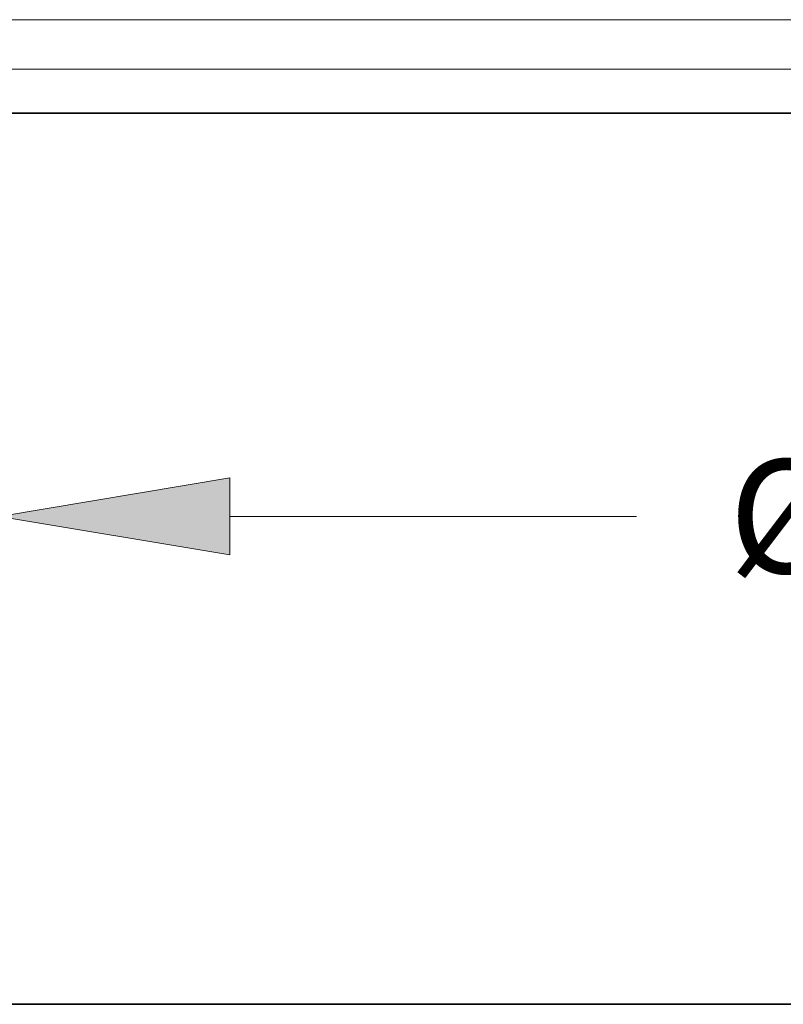
# Model space of a CAD drawing. Extents: x 0 to 10.8, y 0 to 8.2.
# Drawn here: x 2.5 to 3.2, y 0.2 to 1.1 of the extents above; entities that cross this region are included whole.
import ezdxf
from ezdxf.enums import TextEntityAlignment as Align

# ---------------------------------------------------------------- set-up
doc = ezdxf.new("R2010")
doc.units = 0
doc.header["$MEASUREMENT"] = 0
doc.layers.get('0').update_dxf_attribs({"lineweight": 13})
doc.layers.add('1', color=7, linetype='Continuous', lineweight=13)
doc.styles.get("Standard").update_dxf_attribs({"font": 'isocp.shx'})

# ---------------------------------------------------------------- blocks, each defined once
blk = doc.blocks.new('BLOCK16')
at = {"color": 7, "lineweight": 13, "ltscale": 0.03937}
blk.add_line((-8.457187, -3.813466), (-4.360856, -3.813466), dxfattribs=at)
blk.add_lwpolyline([(-8.457187, -3.426165), (-10.781, -3.813466), (-8.457187, -4.200767)], close=True, dxfattribs=at)
blk.add_solid([(-8.457187, -3.426165), (-10.781, -3.813466), (-8.457187, -3.426165), (-8.457187, -4.200767)], dxfattribs=at)
blk.add_text('%%c', height=1.143624, dxfattribs=at).set_placement((-3.431318, -4.385278), (-2.287694, -4.385278), align=Align.FIT)
blk = doc.blocks.new('BLOCK20')
at = {"color": 7, "lineweight": 13, "ltscale": 0.03937}
for p, q in [((9.866101, 1.19), (-19.853176, 1.19)), ((9.866101, 0.69), (-19.853176, 0.69))]:
    blk.add_line(p, q, dxfattribs=at)

msp = doc.modelspace()

# ---------------------------------------------------------------- linework, layer by layer
at = {"color": 7, "lineweight": 35, "ltscale": 0.00284}
msp.add_line((2.51963, 1.02274), (2.63321, 1.02274), dxfattribs=at)
at = {"color": 7, "lineweight": 35, "ltscale": 0.03937}
msp.add_line((2.63321, 1.02274), (4.37535, 1.02274), dxfattribs=at)
at = {"layer": '1', "color": 7, "lineweight": 35, "ltscale": 0.03937}
msp.add_line((0.25, 0.25), (10.75, 0.25), dxfattribs=at)

# ---------------------------------------------------------------- block references
at = {"lineweight": 0, "xscale": 0.086064, "yscale": 0.086064, "zscale": 0.086064}
for name in ['BLOCK20', 'BLOCK16']:
    msp.add_blockref(name, (3.44749, 1.00123), dxfattribs=at)

doc.saveas('drawing.dxf')
